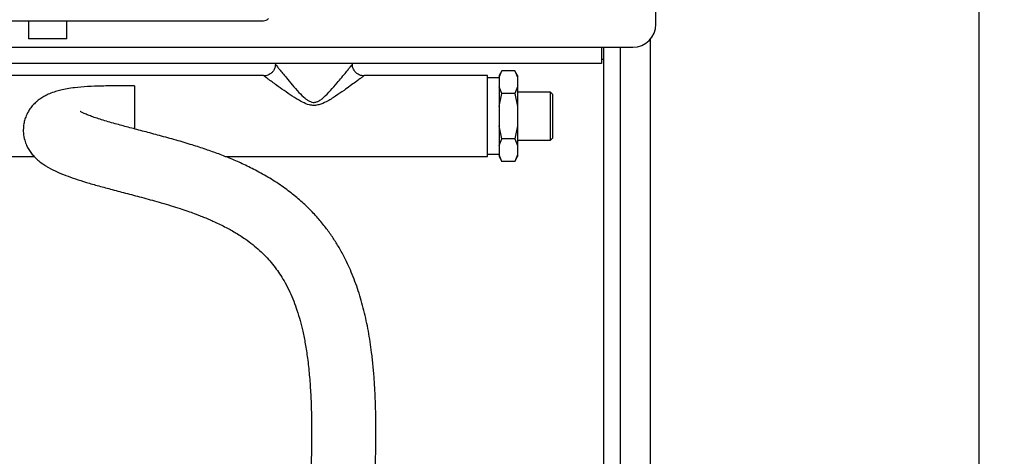
# Model space of a CAD drawing. Units: millimetres. Extents: x 4 to 416, y 4 to 293.
# Drawn here: x 221 to 259, y 137 to 154 of the extents above; entities that cross this region are included whole.
import ezdxf

# ---------------------------------------------------------------- set-up
doc = ezdxf.new("R2010")
doc.units = ezdxf.units.MM
doc.layers.add('FORMAT', color=7, linetype='Continuous')
doc.styles.add('SLDTEXTSTYLE0', font='TXT', dxfattribs={"width": 0.75})
doc.dimstyles.new('SLDDIMSTYLE1', dxfattribs={"dimtxt": 3.5, "dimasz": 3.302, "dimexe": 0, "dimexo": 0.0625, "dimgap": 0.875, "dimtad": 1, "dimdec": 0, "dimlfac": 11, "dimrnd": 1e-09, "dimzin": 12, "dimdsep": 46, "dimtxsty": 'SLDTEXTSTYLE0', "dimsah": 1, "dimcen": 0.09, "dimadec": 0, "dimazin": 3, "dimtfac": 1, "dimtdec": 0, "dimtofl": 0, "dimtmove": 0, "dimatfit": 3, "dimfxl": 0, "dimfrac": 2, "dimtolj": 1, "dimtzin": 12, "dimarcsym": 0})

# ---------------------------------------------------------------- blocks, each defined once
blk = doc.blocks.new('_D_3')
at = {"layer": 'FORMAT'}
for p, q in [((234.617, 181.806), (259.267, 181.806)), ((258.267, 181.806), (258.267, 62.193)), ((244.085, 62.193), (259.267, 62.193))]:
    blk.add_line(p, q, dxfattribs=at)
for points in [[(258.267, 181.806), (257.759, 178.504), (258.775, 178.504)], [(258.267, 62.193), (258.775, 65.495), (257.759, 65.495)]]:
    blk.add_solid(points, dxfattribs=at)
at = {"layer": 'FORMAT', "insert": (253.755, 116.827), "char_height": 3.5, "attachment_point": 1, "rotation": 90, "style": 'SLDTEXTSTYLE0'}
blk.add_mtext('1316', dxfattribs=at)

msp = doc.modelspace()

# ---------------------------------------------------------------- linework, layer by layer
at = {"color": 7, "linetype": 'Continuous', "lineweight": 25}
for p, q in [((245.585, 153.829), (245.585, 154.738)), ((205.994, 153.965), (230.176, 153.965)), ((220.948, 153.965), (220.948, 153.247)), ((222.448, 153.247), (222.448, 153.965)), ((222.448, 153.247), (220.948, 153.247)), ((245.357, 153.228), (245.357, 104.92)), ((215.626, 152.92), (243.448, 152.92)), ((243.448, 152.92), (243.448, 152.283)), ((243.448, 152.92), (244.676, 152.92)), ((243.521, 152.92), (243.521, 152.454)), ((243.539, 111.232), (243.539, 152.92)), ((244.176, 152.92), (244.176, 111.217)), ((243.521, 152.454), (243.539, 152.454)), ((243.448, 152.283), (215.471, 152.283)), ((230.633, 152.283), (230.633, 152.252)), ((233.67, 152.26), (233.67, 152.283)), ((239.535, 151.999), (239.424, 151.805)), ((239.424, 151.742), (239.535, 151.999)), ((240.041, 151.999), (239.535, 151.999)), ((240.151, 151.805), (240.041, 151.999)), ((240.041, 151.999), (240.151, 151.742)), ((230.179, 151.805), (215.338, 151.805)), ((238.97, 151.805), (234.124, 151.805)), ((238.97, 148.623), (238.97, 151.805)), ((239.424, 151.714), (238.97, 151.714)), ((239.424, 151.805), (239.424, 151.742)), ((239.424, 151.742), (239.424, 151.364)), ((240.151, 151.805), (240.151, 151.742)), ((240.151, 151.742), (240.151, 151.364)), ((225.109, 151.398), (225.109, 149.709)), ((239.424, 151.364), (239.424, 150.592)), ((239.535, 151.107), (239.424, 151.364)), ((240.151, 151.364), (240.041, 151.107)), ((240.151, 151.364), (240.151, 150.592)), ((239.424, 150.592), (239.535, 151.107)), ((240.041, 151.107), (239.535, 151.107)), ((240.041, 151.107), (240.151, 150.592)), ((241.447, 151.16), (240.151, 151.16)), ((241.538, 151.069), (241.447, 151.16)), ((241.447, 149.269), (241.447, 151.16)), ((241.538, 149.36), (241.538, 151.069)), ((239.424, 150.592), (239.424, 149.837)), ((240.151, 150.592), (240.151, 149.837)), ((239.535, 149.322), (239.424, 149.837)), ((239.424, 149.837), (239.424, 149.065)), ((240.151, 149.837), (240.041, 149.322)), ((240.151, 149.837), (240.151, 149.065)), ((239.424, 149.065), (239.535, 149.322)), ((240.041, 149.322), (239.535, 149.322)), ((240.041, 149.322), (240.151, 149.065)), ((240.151, 149.269), (241.447, 149.269)), ((241.447, 149.269), (241.538, 149.36)), ((239.424, 149.065), (239.424, 148.687)), ((240.151, 149.065), (240.151, 148.687)), ((202.97, 148.623), (221.173, 148.623)), ((228.673, 148.623), (238.97, 148.623)), ((238.97, 148.714), (239.424, 148.714)), ((239.535, 148.43), (239.424, 148.687)), ((239.424, 148.687), (239.424, 148.623)), ((239.424, 148.623), (239.535, 148.43)), ((240.151, 148.687), (240.041, 148.43)), ((240.041, 148.43), (240.151, 148.623)), ((240.151, 148.687), (240.151, 148.623)), ((240.041, 148.43), (239.535, 148.43))]:
    msp.add_line(p, q, dxfattribs=at)
at = {"color": 7, "linetype": 'Continuous', "lineweight": 25, "flags": 128}
msp.add_lwpolyline([(243.448, 152.467), (243.48, 152.458), (243.521, 152.454)], dxfattribs=at)
at = {"color": 7, "linetype": 'Continuous', "lineweight": 25}
for centre, radius, end in [((230.176, 154.238), 0.273, 315), ((244.676, 153.829), 0.909, 0)]:
    msp.add_arc(centre, radius, 270, end, dxfattribs=at)
for points, knots in [([(230.64, 152.254), (230.64, 152.248), (230.644, 152.209), (230.629, 152.135), (230.593, 152.038), (230.53, 151.947), (230.448, 151.874), (230.354, 151.825), (230.265, 151.8), (230.207, 151.798), (230.18, 151.797)], [0, 0, 0, 0, 0.026681, 0.161344, 0.30647, 0.45566, 0.61697, 0.760068, 0.889242, 1, 1, 1, 1]), ([(230.639, 152.252), (230.641, 152.251), (230.642, 152.249), (230.676, 152.206), (230.718, 152.153), (230.802, 152.049), (230.919, 151.904), (231.088, 151.697), (231.302, 151.441), (231.544, 151.166), (231.747, 150.961), (231.902, 150.841), (232.009, 150.78), (232.099, 150.756), (232.194, 150.754), (232.254, 150.769), (232.341, 150.806), (232.422, 150.856), (232.597, 150.997), (232.813, 151.226), (233.049, 151.499), (233.253, 151.743), (233.404, 151.929), (233.52, 152.072), (233.613, 152.189), (233.662, 152.25), (233.668, 152.257), (233.669, 152.259)], [0, 0, 0, 0, 0.044131, 0.057175, 0.09251, 0.128939, 0.179178, 0.230851, 0.301958, 0.374739, 0.433833, 0.455664, 0.477938, 0.498258, 0.503684, 0.527411, 0.529511, 0.553008, 0.577175, 0.648492, 0.72144, 0.779214, 0.838259, 0.878971, 0.920778, 0.980271, 1, 1, 1, 1]), ([(234.124, 151.8), (234.109, 151.799), (234.061, 151.796), (233.979, 151.815), (233.884, 151.856), (233.796, 151.923), (233.727, 152.009), (233.683, 152.104), (233.663, 152.188), (233.663, 152.239), (233.663, 152.259)], [0, 0, 0, 0, 0.0620598, 0.195965, 0.340223, 0.4884031, 0.6480194, 0.7896849, 0.9176237, 1, 1, 1, 1]), ([(233.669, 152.259), (233.669, 152.259), (233.67, 152.26), (233.67, 152.26), (233.67, 152.26)], [0, 0, 0, 0, 0.165657, 1, 1, 1, 1]), ([(234.123, 151.805), (234.12, 151.802), (234.113, 151.797), (234.077, 151.77), (234.018, 151.725), (233.926, 151.657), (233.773, 151.544), (233.576, 151.399), (233.317, 151.212), (233.007, 150.998), (232.68, 150.793), (232.393, 150.663), (232.162, 150.626), (231.936, 150.655), (231.675, 150.767), (231.372, 150.948), (231.053, 151.165), (230.775, 151.364), (230.552, 151.527), (230.4, 151.64), (230.29, 151.722), (230.206, 151.785), (230.175, 151.808), (230.179, 151.805), (230.179, 151.805)], [0, 0, 0, 0, 0.027061, 0.055982, 0.076078, 0.116719, 0.158715, 0.212996, 0.268603, 0.33981, 0.412554, 0.464813, 0.496093, 0.527382, 0.576239, 0.636749, 0.70647, 0.77772, 0.826286, 0.876053, 0.910086, 0.945069, 0.999996, 1, 1, 1, 1]), ([(234.124, 151.805), (234.124, 151.805), (234.125, 151.806), (234.124, 151.805), (234.123, 151.805)], [0, 0, 0, 0, 0.790019, 1, 1, 1, 1]), ([(225.109, 151.398), (224.885, 151.399), (224.457, 151.4), (223.84, 151.4), (223.274, 151.381), (222.813, 151.341), (222.465, 151.29), (222.217, 151.238), (221.987, 151.175), (221.783, 151.102), (221.586, 151.008), (221.433, 150.916), (221.308, 150.825), (221.195, 150.725), (221.083, 150.607), (220.958, 150.44), (220.856, 150.249), (220.787, 150.048), (220.745, 149.843), (220.733, 149.602), (220.77, 149.342), (220.845, 149.116), (220.936, 148.932), (221.035, 148.781), (221.162, 148.628), (221.31, 148.484), (221.469, 148.36), (221.613, 148.264), (221.808, 148.149), (222.071, 148.019), (222.414, 147.878), (222.797, 147.742), (223.227, 147.606), (223.708, 147.468), (224.245, 147.324), (224.835, 147.169), (225.478, 146.999), (226.055, 146.839), (226.532, 146.697), (226.88, 146.587), (227.183, 146.484), (227.416, 146.401), (227.589, 146.336), (227.709, 146.289), (227.813, 146.248), (227.911, 146.208), (228.035, 146.156), (228.206, 146.082), (228.419, 145.983), (228.643, 145.872), (228.857, 145.758), (229.058, 145.643), (229.256, 145.521), (229.49, 145.364), (229.75, 145.171), (230.017, 144.943), (230.258, 144.709), (230.477, 144.465), (230.674, 144.212), (230.856, 143.948), (231.034, 143.649), (231.207, 143.308), (231.36, 142.948), (231.495, 142.572), (231.613, 142.18), (231.722, 141.741), (231.82, 141.249), (231.908, 140.678), (231.977, 140.04), (232.026, 139.362), (232.054, 138.67), (232.068, 137.749), (232.05, 136.595), (231.991, 135.212), (231.912, 133.85), (231.837, 132.733), (231.774, 131.828), (231.722, 131.09), (231.664, 130.253), (231.601, 129.314), (231.536, 128.278), (231.473, 127.145), (231.418, 125.918), (231.376, 124.594), (231.37, 123.68), (231.367, 123.208)], [0, 0, 0, 0, 0.0136708, 0.0261768, 0.0376315, 0.04828, 0.0549336, 0.0609357, 0.0662707, 0.0730264, 0.0784366, 0.0831431, 0.0871985, 0.0903132, 0.0942257, 0.0989394, 0.1052386, 0.1097305, 0.1140093, 0.1198415, 0.1266716, 0.1324961, 0.1372203, 0.1428939, 0.1488678, 0.1561292, 0.1631605, 0.1692707, 0.1745099, 0.1899498, 0.2052482, 0.2217563, 0.2395887, 0.258824, 0.2792039, 0.3009762, 0.3240457, 0.3482342, 0.3617535, 0.3738044, 0.3842979, 0.393242, 0.3980777, 0.4023134, 0.4059546, 0.4090625, 0.4128523, 0.4193743, 0.4277251, 0.4363839, 0.4444917, 0.4520675, 0.4597668, 0.4679991, 0.4806205, 0.4924624, 0.5034252, 0.514455, 0.5248255, 0.5343626, 0.5449395, 0.5567336, 0.568089, 0.5784346, 0.5898539, 0.6010189, 0.613579, 0.6276896, 0.643368, 0.659314, 0.6751687, 0.6908477, 0.7214019, 0.7513386, 0.7805394, 0.8086134, 0.8220791, 0.8374825, 0.8548801, 0.8743198, 0.8958372, 0.9190007, 0.9441382, 0.9711749, 1, 1, 1, 1]), ([(233.894, 123.208), (233.898, 123.752), (233.907, 124.825), (233.967, 126.401), (234.044, 127.909), (234.134, 129.339), (234.226, 130.676), (234.314, 131.918), (234.393, 133.066), (234.46, 134.128), (234.516, 135.145), (234.558, 136.114), (234.584, 137.03), (234.592, 137.854), (234.583, 138.59), (234.561, 139.246), (234.526, 139.838), (234.481, 140.391), (234.41, 141.033), (234.299, 141.765), (234.127, 142.574), (233.906, 143.35), (233.638, 144.074), (233.357, 144.668), (233.091, 145.139), (232.847, 145.518), (232.575, 145.891), (232.26, 146.269), (231.893, 146.652), (231.478, 147.026), (231.008, 147.392), (230.487, 147.739), (229.941, 148.051), (229.41, 148.314), (228.904, 148.536), (228.41, 148.73), (227.9, 148.912), (227.339, 149.094), (226.727, 149.276), (226.094, 149.45), (225.489, 149.61), (224.927, 149.757), (224.482, 149.877), (224.138, 149.974), (223.877, 150.052), (223.635, 150.128), (223.423, 150.201), (223.269, 150.259), (223.167, 150.302), (223.1, 150.331), (223.041, 150.36), (223, 150.381), (222.97, 150.398), (222.974, 150.394), (222.976, 150.392)], [0, 0, 0, 0, 0.037847, 0.074567, 0.109853, 0.143449, 0.175204, 0.204534, 0.231985, 0.257542, 0.281244, 0.306015, 0.328593, 0.349088, 0.367605, 0.384266, 0.39919, 0.41335, 0.427458, 0.44993, 0.472282, 0.494573, 0.516802, 0.537615, 0.551365, 0.56424, 0.577498, 0.592573, 0.608786, 0.625952, 0.644116, 0.664949, 0.685853, 0.705285, 0.723323, 0.741128, 0.759371, 0.779415, 0.803495, 0.828432, 0.852757, 0.876325, 0.899376, 0.912677, 0.926073, 0.93947, 0.952643, 0.964238, 0.970568, 0.976235, 0.981575, 0.988209, 0.996206, 1, 1, 1, 1])]:
    msp.add_open_spline(points, degree=3, knots=knots, dxfattribs=at)

# ---------------------------------------------------------------- dimensions: what is measured, and where the dimension line sits
at = {"layer": 'FORMAT'}
dim = msp.add_linear_dim(base=(258.267, 62.193), p1=(233.617, 181.806), p2=(243.085, 62.193), angle=90, dimstyle='SLDDIMSTYLE1', dxfattribs=at)
dim.commit()
dim.dimension.update_dxf_attribs({"geometry": '_D_3', "text_midpoint": (258.267, 121.999), "dimtype": 160})

doc.saveas('drawing.dxf')
